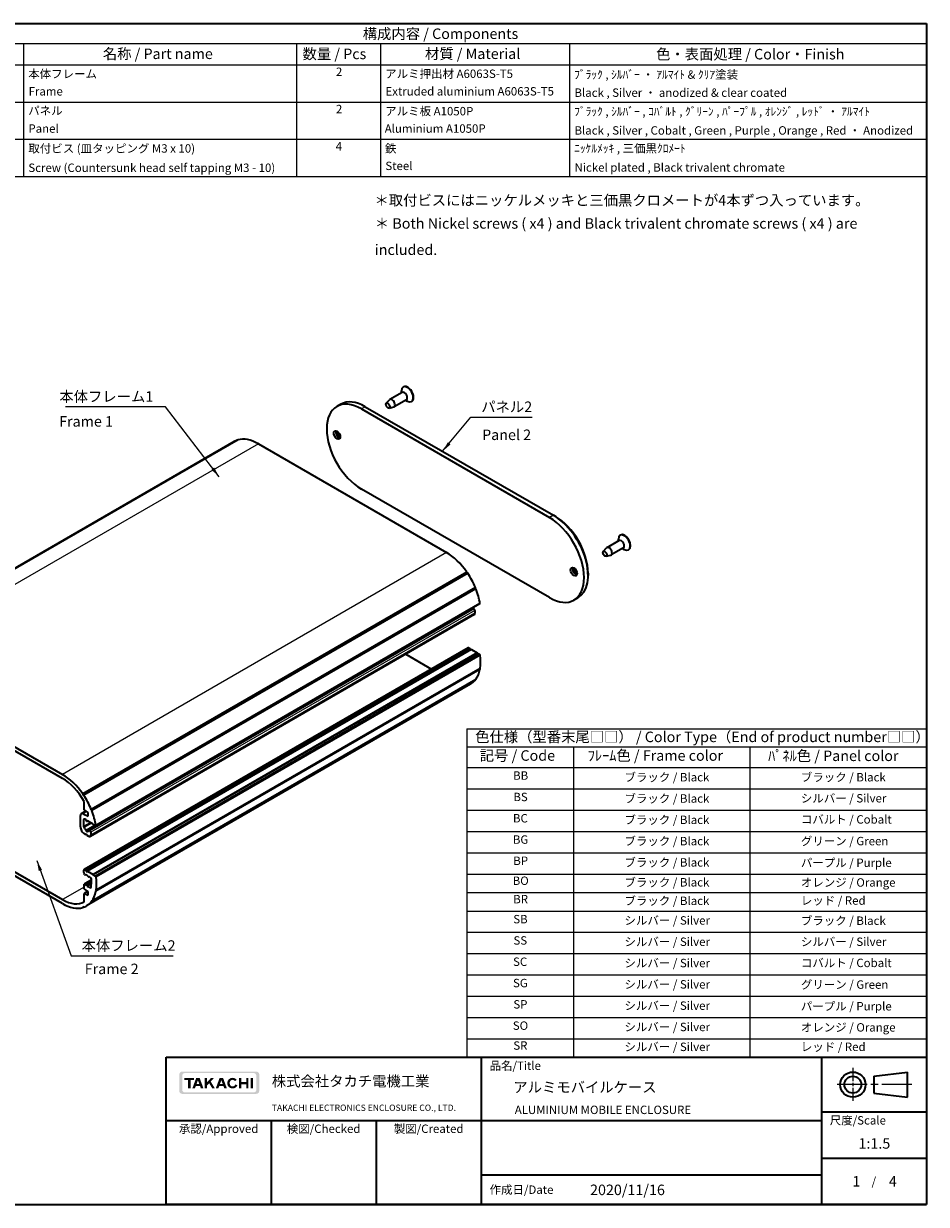
# Model space of a CAD drawing. Units: millimetres. Extents: x 0 to 3158, y 0 to 703.
# Drawn here: x 264 to 586, y 0 to 422 of the extents above; entities that cross this region are included whole.
import ezdxf
from ezdxf.enums import TextEntityAlignment as Align

# ---------------------------------------------------------------- set-up
doc = ezdxf.new("R2010")
doc.units = ezdxf.units.MM
doc.header["$LTSCALE"] = 1.5
doc.linetypes.add('CHAIN', pattern=[0.35429999999999995, 0.2362, -0.0295, 0.0591, -0.0295])
for name, color, linetype, lineweight in [('Border (ISO)', 7, 'Continuous', 35), ('Hatch (ISO)', 1, 'Continuous', 18), ('Symbol (ISO)', 7, 'Continuous', 18), ('Title (ISO)', 7, 'Continuous', 35), ('Visible (ISO)', 7, 'Continuous', 35), ('Visible Narrow (ISO)', 7, 'Continuous', 25)]:
    doc.layers.add(name, color=color, linetype=linetype, lineweight=lineweight)
doc.styles.add('Note Text (TK)', font='txt')
doc.styles.add('Note Text (TK)英', font='arial.ttf')
doc.styles.add('Note Text (TK2)', font='txt')
doc.styles.add('文字スタイル67', font='arial.ttf')
doc.dimstyles.new('Default - Method 1b (TK)$7', dxfattribs={"dimscale": 1.5, "dimtxt": 2.5, "dimasz": 2.5, "dimexe": 1, "dimexo": 1.499999999999999, "dimgap": 1, "dimtad": 1, "dimtoh": 1, "dimrnd": 1e-08, "dimdsep": 46, "dimtxsty": 'Note Text (TK)', "dimcen": 0.09, "dimdle": 5, "dimclrd": 100, "dimclre": 100, "dimclrt": 7, "dimadec": 1, "dimazin": 1, "dimtfac": 1, "dimtmove": 0, "dimatfit": 3, "dimfxl": 1, "dimtolj": 1, "dimlwd": -1, "dimlwe": -1, "dimarcsym": 0})

# ---------------------------------------------------------------- blocks, each defined once
blk = doc.blocks.new('図面枠 tk図枠')
at = {"layer": 'Border (ISO)'}
for p, q in [((14.49999999999999, 289), (405.4999999999999, 289)), ((14.49999999999999, 289), (14.50000000000001, 8.000000000000007)), ((405.4999999999999, 289), (405.4999999999999, 8.000000000000007)), ((14.50000000000001, 8.000000000000007), (405.4999999999999, 8.000000000000007))]:
    blk.add_line(p, q, dxfattribs=at)
blk = doc.blocks.new('表題欄 tk表題欄')
at = {"layer": 'Hatch (ISO)'}
h = blk.add_hatch(color=256, dxfattribs=at)
edge = h.paths.add_edge_path(flags=0)
edge.add_arc((95.57537688673352, 236.2990653650367), 0.5958259999999996, 269.9999999999897, 360)
edge.add_line((96.17120288673351, 236.2990653650368), (96.17120288673348, 239.7107813650365))
edge.add_arc((95.5753768867335, 239.7107813650366), 0.5958259999999996, 0, 90.0000000000068)
edge.add_line((95.57537688673342, 240.3066073650366), (79.13710888673356, 240.3066073650366))
edge.add_arc((79.13710888673353, 239.7107813650366), 0.5958259999999996, 89.99999999999744, 180)
edge.add_line((78.54128288673353, 239.7107813650365), (78.54128288673331, 236.2990653650368))
edge.add_arc((79.13710888673332, 236.2990653650365), 0.5958259999999996, 180, 270.0000000000231)
edge.add_line((79.13710888673356, 235.7032393650365), (95.57537688673342, 235.7032393650367))
edge = h.paths.add_edge_path()
edge.add_line((77.83935088673357, 239.9556413650366), (77.83935088673357, 236.0542053650368))
edge.add_arc((78.54128288673346, 236.0542053650367), 0.7019319999998935, 180, 270.0000000000087)
edge.add_line((78.54128288673357, 235.3522733650368), (96.17120288673352, 235.3522733650368))
edge.add_arc((96.17120288673351, 236.0542053650367), 0.7019319999998921, 270, 360)
edge.add_line((96.8731348867334, 236.0542053650368), (96.87313488673352, 239.9556413650366))
edge.add_arc((96.1712028867336, 239.9556413650367), 0.7019319999998921, 0, 90.00000000000873)
edge.add_line((96.17120288673348, 240.6575733650367), (78.54128288673357, 240.6575733650366))
edge.add_arc((78.54128288673357, 239.9556413650366), 0.7019319999999984, 90, 180)
for points in [[(79.07181288673355, 239.1476033650369), (79.07181288673355, 238.6578833650367), (79.92066088673353, 238.6578833650367), (79.92066088673353, 236.6581933650368), (80.50832488673353, 236.6581933650368), (80.50832488673353, 238.6578833650367), (81.35717288673355, 238.6578833650367), (81.35717288673355, 239.1476033650369)], [(85.68407849525303, 236.6581933650368), (84.9434673993943, 237.8918698287545), (84.41792288673358, 237.3246628822781), (84.41792288673358, 236.6581933650368), (83.89555488673355, 236.6581933650368), (83.89555488673355, 239.1476033650369), (84.41792288673358, 239.1476033650369), (84.41792288673358, 238.0993979968839), (85.38913556809511, 239.1476033650369), (86.10696490847272, 239.1476033650369), (85.31925422435492, 238.2974470774499), (86.30334488673353, 236.6581933650368)], [(92.09142939614459, 239.1476033650369), (92.09142939614459, 236.6581933650368), (92.60971639614465, 236.6581933650368), (92.60971639614465, 237.6580383650368), (93.76872039614462, 237.6580383650368), (93.76872039614462, 236.6581933650368), (94.28700739614459, 236.6581933650368), (94.28700739614459, 239.1476033650369), (93.76872039614462, 239.1476033650369), (93.76872039614462, 238.1477583650367), (92.60971639614465, 238.1477583650367), (92.60971639614465, 239.1476033650369)], [(94.84202339614467, 239.1476033650369), (94.84202339614467, 236.6581933650368), (95.36439139614473, 236.6581933650368), (95.36439139614473, 239.1476033650369)]]:
    blk.add_hatch(color=256, dxfattribs=at).paths.add_polyline_path(points)
h = blk.add_hatch(color=256, dxfattribs=at)
h.paths.add_polyline_path([(82.59020695886475, 237.7110913650368), (81.95242681460243, 237.7110913650368), (82.27131688673356, 238.5794973650367)], flags=0)
h.paths.add_polyline_path([(82.77903014574996, 237.1968853650368), (81.76360362771717, 237.1968853650368), (81.56578886050404, 236.6581933650368), (80.94907288673355, 236.6581933650368), (81.86321688673357, 239.1476033650369), (82.67941688673353, 239.1476033650369), (83.59356088673351, 236.6581933650368), (82.97684491296302, 236.6581933650368)])
h = blk.add_hatch(color=256, dxfattribs=at)
h.paths.add_polyline_path([(87.52707281460246, 237.7110913650368), (88.16485295886469, 237.7110913650368), (87.84596288673359, 238.5794973650367)], flags=0)
h.paths.add_polyline_path([(87.14043486050403, 236.6581933650368), (87.3382496277172, 237.1968853650368), (88.35367614574989, 237.1968853650368), (88.551490912963, 236.6581933650368), (89.16820688673343, 236.6581933650368), (88.25406288673352, 239.1476033650369), (87.43786288673356, 239.1476033650369), (86.52371888673358, 236.6581933650368)])
h = blk.add_hatch(color=256, dxfattribs=at)
edge = h.paths.add_edge_path()
edge.add_arc((90.52309888673334, 237.9028983650369), 1.273272000000011, 38.55054079078439, 336.5820184016556)
edge.add_line((91.69149139614446, 237.3968543650369), (91.17255542714857, 237.6216113977801))
edge.add_ellipse((90.52309888673352, 237.9028983650369), major_axis=(0, -0.7998759999999119), ratio=0.8673469387756529, start_angle=128.5505407907963, end_angle=426.582018401653, ccw=False)
edge.add_line((91.09381514418376, 238.3576891122095), (91.51887237036831, 238.6964075050431))
at = {"layer": 'Title (ISO)'}
for p, q in [((74.70882392282105, 244.052739026017), (255.7088239228211, 244.052739026017)), ((74.70882392282105, 209.052739026017), (74.70882392282105, 244.052739026017)), ((149.7088239228211, 244.052739026017), (149.7088239228211, 209.052739026017)), ((230.7088239228211, 244.052739026017), (230.7088239228211, 209.052739026017)), ((255.7088239228211, 244.052739026017), (255.7088239228211, 209.052739026017)), ((243.2088239228211, 239.552739026017), (251.2088239228211, 240.5527390260171)), ((243.2088239228211, 239.552739026017), (243.2088239228211, 235.552739026017)), ((251.2088239228211, 234.552739026017), (251.2088239228211, 240.5527390260171)), ((243.2088239228211, 235.552739026017), (251.2088239228211, 234.552739026017)), ((230.7088239228211, 231.052739026017), (255.7088239228211, 231.052739026017)), ((74.70882392282105, 229.052739026017), (230.7088239228211, 229.052739026017)), ((99.70882392282108, 229.052739026017), (99.70882392282108, 209.052739026017)), ((124.708823922821, 229.052739026017), (124.708823922821, 209.052739026017)), ((230.7088239228211, 220.052739026017), (255.7088239228211, 220.052739026017)), ((149.7088239228211, 216.052739026017), (230.7088239228211, 216.052739026017)), ((255.7088239228211, 209.052739026017), (74.70882392282105, 209.052739026017))]:
    blk.add_line(p, q, dxfattribs=at)
at = {"layer": 'Title (ISO)', "color": 4, "linetype": 'CHAIN', "lineweight": 18, "ltscale": 8.889559745788574}
blk.add_line((238.2088239228211, 241.552739026017), (238.2088239228211, 233.552739026017), dxfattribs=at)
at = {"layer": 'Title (ISO)', "color": 4, "linetype": 'CHAIN', "lineweight": 18, "ltscale": 20.00163269042969}
blk.add_line((252.2088239228211, 237.552739026017), (234.2088239228211, 237.552739026017), dxfattribs=at)
at = {"layer": 'Title (ISO)'}
for radius in [3, 2]:
    blk.add_circle((238.2088239228211, 237.552739026017), radius, dxfattribs=at)
at = {"layer": 'Title (ISO)', "color": 1, "char_height": 2.000000029802322, "line_spacing_factor": 1.5, "style": 'Note Text (TK)'}
for s, insert, attachment_point in [('\\fＭＳ Ｐゴシック|b0|i0;\\H2.0000;品名/Title', (151.708823922821, 242.052739026017), 4), ('\\fＭＳ Ｐゴシック|b0|i0;\\H2.0000;承認/Approved', (87.20882392282108, 227.052739026017), 5), ('\\fＭＳ Ｐゴシック|b0|i0;\\H2.0000;検図/Checked', (112.208823922821, 227.052739026017), 5), ('\\fＭＳ Ｐゴシック|b0|i0;\\H2.0000;製図/Created', (137.2088239228211, 227.052739026017), 5), ('\\fＭＳ Ｐゴシック|b0|i0;\\H2.0000;尺度/Scale', (232.7088239228211, 229.052739026017), 4), ('\\fＭＳ Ｐゴシック|b0|i0;\\H2.0000;作成日/Date', (151.708823922821, 212.552739026017), 4)]:
    blk.add_mtext(s, dxfattribs=dict(at, insert=insert, attachment_point=attachment_point))
at = {"layer": 'Title (ISO)', "color": 7, "line_spacing_factor": 1.5, "style": 'Note Text (TK)'}
for s, insert, char_height, attachment_point in [('株式会社タカチ電機工業', (99.87313488673345, 238.052739026017), 2.5, 4), ('\\fArial|b0|i0;\\H1.4986;TAKACHI ELECTRONICS ENCLOSURE CO., LTD.', (99.87313488673342, 232.052739026017), 1.49859994649887, 4), ('\\fＭＳ Ｐゴシック|b0|i0;\\H2.0000;/', (243.2088239228211, 214.552739026017), 2.000000029802322, 5)]:
    blk.add_mtext(s, dxfattribs=dict(at, insert=insert, char_height=char_height, attachment_point=attachment_point))
at = {"layer": 'Title (ISO)', "color": 7}
for tag, p, height, style in [('<品名>_001', (157.3679148268321, 235.6891026234344), 2.5, 'Note Text (TK)'), ('<Title>_001', (157.7088239228211, 230.5513747487906), 2.000000029802322, '文字スタイル67'), ('<尺度>_001', (239.5440510892929, 222.302739026017), 2.5, 'Note Text (TK)'), ('作成日_001', (175.632119106648, 211.2601253517655), 2.5, 'Note Text (TK)'), ('<ページ_No.>_001', (238.0980284456275, 213.302739026017), 2.5, 'Note Text (TK)'), ('<総ページ数>_001', (246.7855284409709, 213.302739026017), 2.5, 'Note Text (TK)')]:
    blk.add_attdef(tag, p, '', height=height, dxfattribs=dict(at, style=style))
at = {"layer": 'Title (ISO)', "color": 7, "style": 'Note Text (TK)'}
blk.add_attdef('<承認>', text='', height=2.5, dxfattribs=at).set_placement((87.20882392282108, 217.052739026017), align=Align.MIDDLE_CENTER)
blk = doc.blocks.new('テーブル1')
at = {"layer": 'Symbol (ISO)'}
for p, q in [((296.1, 121.1423640714839), (405.4999999999999, 121.1423640714839)), ((296.1, 121.1423640714839), (296.1, 116.8623640714839)), ((405.4999999999999, 121.1423640714839), (405.4999999999999, 116.8623640714839)), ((296.1, 116.8623640714839), (405.4999999999999, 116.8623640714839)), ((296.1, 116.8623640714839), (296.1, 111.9623640714839)), ((321.5, 116.8623640714839), (321.5, 111.9623640714839)), ((363.5, 116.8623640714839), (363.5, 111.9623640714839)), ((405.5, 116.8623640714839), (405.5, 111.9623640714839)), ((296.1, 111.9623640714839), (405.5, 111.9623640714839)), ((296.1, 111.9623640714839), (296.1, 42.99999999999998)), ((321.5, 111.9623640714839), (321.5, 42.99999999999998)), ((363.5, 111.9623640714839), (363.5, 42.99999999999998)), ((405.5, 111.9623640714839), (405.5, 42.99999999999998)), ((296.1, 106.8930582549315), (405.5, 106.8930582549315)), ((296.1, 101.823752438379), (405.5, 101.823752438379)), ((296.1, 96.75444662182659), (405.5, 96.75444662182659)), ((296.1, 91.68514080527414), (405.5, 91.68514080527414)), ((296.1, 86.61583498872167), (405.5, 86.61583498872167)), ((296.1, 82.21583495891936), (405.5, 82.21583495891936)), ((296.1, 77.81583492911705), (405.5, 77.81583492911705)), ((296.1, 72.74652911256459), (405.5, 72.74652911256459)), ((296.1, 67.67722329601213), (405.5, 67.67722329601213)), ((296.1, 62.60791747945967), (405.5, 62.60791747945967)), ((296.1, 57.53861166290722), (405.5, 57.53861166290722)), ((296.1, 52.46930584635477), (405.5, 52.46930584635477)), ((296.1, 47.40000002980231), (405.5, 47.40000002980231)), ((296.1, 42.99999999999998), (405.5, 42.99999999999998))]:
    blk.add_line(p, q, dxfattribs=at)
at = {"layer": 'Symbol (ISO)', "color": 7, "attachment_point": 7}
for s, insert, char_height, style in [('色仕様（型番末尾□□） / Color Type（End of product number□□）', (298.0680255006765, 117.2260482967153), 2.5, 'Note Text (TK)'), ('記号 / Code', (299.1642697422473, 112.7895569673434), 2.5, 'Note Text (TK)'), ('ﾌﾚｰﾑ色 / Frame color', (324.8762927994227, 112.7895569859699), 2.5, 'Note Text (TK)'), ('ﾊﾟﾈﾙ色 / Panel color', (367.8196840798365, 112.7237675863013), 2.5, 'Note Text (TK)'), ('BB', (307.111167901866, 108.4277111995293), 2.000000029802322, 'Note Text (TK2)'), ('\u3000\u3000\u3000\u3000ブラック / Black', (322.6999999999999, 108.0358983115552), 2.000000029802322, 'Note Text (TK2)'), ('\u3000\u3000\u3000\u3000ブラック / Black', (364.7, 108.0358983115552), 2.000000029802322, 'Note Text (TK2)'), ('BS', (307.1637993992491, 103.3350135558508), 2.000000029802322, 'Note Text (TK2)'), ('\u3000\u3000\u3000\u3000ブラック / Black', (322.6999999999999, 102.9665924950027), 2.000000029802322, 'Note Text (TK2)'), ('\u3000\u3000\u3000\u3000シルバー / Silver', (364.7, 103.0250719996625), 2.000000029802322, 'Note Text (TK2)'), ('BC', (307.0702321768923, 98.26570773929836), 2.000000029802322, 'Note Text (TK2)'), ('\u3000\u3000\u3000\u3000ブラック / Black', (322.6999999999999, 97.89728667845031), 2.000000029802322, 'Note Text (TK2)'), ('\u3000\u3000\u3000\u3000コバルト / Cobalt', (364.7, 97.99085390080712), 2.000000029802322, 'Note Text (TK2)'), ('BG', (307.0468403340502, 93.1964019227459), 2.000000029802322, 'Note Text (TK2)'), ('\u3000\u3000\u3000\u3000ブラック / Black', (322.6999999999999, 92.82798086189786), 2.000000029802322, 'Note Text (TK2)'), ('\u3000\u3000\u3000\u3000グリーン / Green', (364.7, 92.83382881329516), 2.000000029802322, 'Note Text (TK2)'), ('BP', (307.140407556407, 88.15048793331952), 2.000000029802322, 'Note Text (TK2)'), ('\u3000\u3000\u3000\u3000ブラック / Black', (322.6999999999999, 87.75867504534543), 2.000000029802322, 'Note Text (TK2)'), ('\u3000\u3000\u3000\u3000パープル / Purple', (364.7, 87.67680369784355), 2.000000029802322, 'Note Text (TK2)'), ('BO', (307.0059046090765, 83.39829113615961), 2.000000029802322, 'Note Text (TK2)'), ('\u3000\u3000\u3000\u3000ブラック / Black', (322.6999999999999, 83.02402212216803), 2.000000029802322, 'Note Text (TK2)'), ('\u3000\u3000\u3000\u3000オレンジ / Orange', (364.7, 82.98308642513402), 2.000000029802322, 'Note Text (TK2)'), ('BR', (307.128711634986, 79.00998701962926), 2.000000029802322, 'Note Text (TK2)'), ('\u3000\u3000\u3000\u3000ブラック / Black', (322.6999999999999, 78.6240220923657), 2.000000029802322, 'Note Text (TK2)'), ('\u3000\u3000\u3000\u3000レッド / Red', (364.7, 78.68834956704922), 2.000000029802322, 'Note Text (TK2)'), ('SB', (307.1381993333314, 74.25779023003636), 2.000000029802322, 'Note Text (TK2)'), ('\u3000\u3000\u3000\u3000シルバー / Silver', (322.6999999999999, 73.94784867384809), 2.000000029802322, 'Note Text (TK2)'), ('\u3000\u3000\u3000\u3000ブラック / Black', (364.7, 73.88936916918831), 2.000000029802322, 'Note Text (TK2)'), ('SS', (307.1908309797262, 69.1884844134839), 2.000000029802322, 'Note Text (TK2)'), ('\u3000\u3000\u3000\u3000シルバー / Silver', (322.6999999999999, 68.87854285729563), 2.000000029802322, 'Note Text (TK2)'), ('\u3000\u3000\u3000\u3000シルバー / Silver', (364.7, 68.87854285729563), 2.000000029802322, 'Note Text (TK2)'), ('SC', (307.0972636083578, 64.11917859693143), 2.000000029802322, 'Note Text (TK2)'), ('\u3000\u3000\u3000\u3000シルバー / Silver', (322.6999999999999, 63.80923704074317), 2.000000029802322, 'Note Text (TK2)'), ('\u3000\u3000\u3000\u3000コバルト / Cobalt', (364.7, 63.84432475844019), 2.000000029802322, 'Note Text (TK2)'), ('SG', (307.0738719145273, 59.049872780379), 2.000000029802322, 'Note Text (TK2)'), ('\u3000\u3000\u3000\u3000シルバー / Silver', (322.6999999999999, 58.73993122419072), 2.000000029802322, 'Note Text (TK2)'), ('\u3000\u3000\u3000\u3000グリーン / Green', (364.7, 58.68729967092825), 2.000000029802322, 'Note Text (TK2)'), ('SP', (307.1674391368841, 53.98056696382654), 2.000000029802322, 'Note Text (TK2)'), ('\u3000\u3000\u3000\u3000シルバー / Silver', (322.6999999999999, 53.67062540763826), 2.000000029802322, 'Note Text (TK2)'), ('\u3000\u3000\u3000\u3000パープル / Purple', (364.7, 53.53027455547661), 2.000000029802322, 'Note Text (TK2)'), ('SO', (307.0329361895536, 48.91126114727409), 2.000000029802322, 'Note Text (TK2)'), ('\u3000\u3000\u3000\u3000シルバー / Silver', (322.6999999999999, 48.60131959108581), 2.000000029802322, 'Note Text (TK2)'), ('\u3000\u3000\u3000\u3000オレンジ / Orange', (364.7, 48.50190438939204), 2.000000029802322, 'Note Text (TK2)'), ('SR', (307.155743215463, 44.17660822409669), 2.000000029802322, 'Note Text (TK2)'), ('\u3000\u3000\u3000\u3000シルバー / Silver', (322.6999999999999, 43.86666666790842), 2.000000029802322, 'Note Text (TK2)'), ('\u3000\u3000\u3000\u3000レッド / Red', (364.7, 43.87251463793217), 2.000000029802322, 'Note Text (TK2)')]:
    blk.add_mtext(s, dxfattribs=dict(at, insert=insert, char_height=char_height, style=style))
blk = doc.blocks.new('構成内容 _ Components')
at = {"layer": 'Symbol (ISO)'}
for p, q in [((405.4999999999999, 289), (175.4999999999999, 289)), ((175.4999999999999, 289), (175.4999999999999, 284.1590641930699)), ((405.4999999999999, 289), (405.4999999999999, 284.1590641930699)), ((405.4999999999999, 284.1590641930699), (175.4999999999999, 284.1590641930699)), ((175.4999999999999, 284.1590641930699), (175.4999999999999, 279.1181283861399)), ((190.5, 284.1590641930699), (190.5, 279.1181283861399)), ((255.5, 284.1590641930699), (255.5, 279.1181283861399)), ((275.5, 284.1590641930699), (275.5, 279.1181283861399)), ((320.5, 284.1590641930699), (320.5, 279.1181283861399)), ((405.4999999999999, 284.1590641930699), (405.4999999999999, 279.1181283861399)), ((405.4999999999999, 279.1181283861399), (175.4999999999999, 279.1181283861399)), ((175.4999999999999, 279.1181283861399), (175.4999999999999, 252.5216376751662)), ((190.5, 279.1181283861399), (190.5, 252.5216376751662)), ((255.5, 279.1181283861399), (255.5, 252.5216376751662)), ((275.5, 279.1181283861399), (275.5, 252.5216376751662)), ((320.5, 279.1181283861399), (320.5, 252.5216376751662)), ((405.4999999999999, 279.1181283861399), (405.4999999999999, 252.5216376751662)), ((405.4999999999999, 270.2526314824819), (175.4999999999999, 270.2526314824819)), ((405.4999999999999, 261.3871345788241), (175.4999999999999, 261.3871345788241)), ((405.4999999999999, 252.5216376751662), (175.4999999999999, 252.5216376751662))]:
    blk.add_line(p, q, dxfattribs=at)
at = {"layer": 'Symbol (ISO)', "color": 7, "attachment_point": 7}
for s, insert, char_height, style in [('構成内容 / Components', (271.3092048936348, 284.5619882218539), 2.5, 'Note Text (TK)'), ('No.', (180.7587610827408, 280.3812862828374), 2.5, 'Note Text (TK)'), ('名称 / Part name', (209.4224211407145, 279.7891810618341), 2.5, 'Note Text (TK)'), ('数量 / Pcs', (256.9680708734958, 279.7599412582814), 2.5, 'Note Text (TK)'), ('材質 / Material', (286.1191459470254, 279.7964910499751), 2.5, 'Note Text (TK)'), ('色・表面処理 / Color・Finish', (341.1452175210928, 279.6941517747939), 2.5, 'Note Text (TK)'), ('1', (182.5970628875163, 275.9134500807151), 2.000000029802322, 'Note Text (TK2)'), ('本体フレーム', (191.6536003955058, 275.4163740582764), 2.000000029802322, 'Note Text (TK2)'), ('2', (264.9178624260928, 275.9076021339744), 2.000000029802322, 'Note Text (TK2)'), ('アルミ押出材 A6063S-T5', (276.6536003955058, 275.4397658638656), 2.000000029802322, 'Note Text (TK2)'), ('ﾌﾞﾗｯｸ , ｼﾙﾊﾞｰ ・ ｱﾙﾏｲﾄ & ｸﾘｱ塗装', (321.640800362547, 275.246783439815), 2.000000029802322, 'Note Text (TK2)'), ('Frame', (191.7560006591763, 271.264327247208), 2.000000029802322, 'Note Text (TK2)'), ('Extruded aluminium A6063S-T5', (276.7176005602999, 271.264327247208), 2.000000029802322, 'Note Text (TK2)'), ('Black , Silver ・ anodized & clear coated', (321.7176005602999, 270.9426898702979), 2.000000029802322, 'Note Text (TK2)'), ('2', (182.4178624260928, 267.0421052303165), 2.000000029802322, 'Note Text (TK2)'), ('パネル', (191.6664004284646, 266.6619882591068), 2.000000029802322, 'Note Text (TK2)'), ('2', (264.9178624260928, 267.0421052303165), 2.000000029802322, 'Note Text (TK2)'), ('アルミ板 A1050P', (276.6536003955058, 266.5391812518239), 2.000000029802322, 'Note Text (TK2)'), ('ﾌﾞﾗｯｸ , ｼﾙﾊﾞｰ , ｺﾊﾞﾙﾄ , ｸﾞﾘｰﾝ , ﾊﾟｰﾌﾟﾙ , ｵﾚﾝｼﾞ , ﾚｯﾄﾞ ・ ｱﾙﾏｲﾄ', (321.640800362547, 266.4690058350563), 2.000000029802322, 'Note Text (TK2)'), ('Panel', (191.7048005273411, 262.4046783042606), 2.000000029802322, 'Note Text (TK2)'), ('Aluminium A1050P', (276.5384000988764, 262.39883034355), 2.000000029802322, 'Note Text (TK2)'), ('Black , Silver , Cobalt , Green , Purple , Orange , Red ・ Anodized', (321.7176005602999, 261.9543859407305), 2.000000029802322, 'Note Text (TK2)'), ('3', (182.4178624260928, 258.1532165152486), 2.000000029802322, 'Note Text (TK2)'), ('取付ビス (皿タッピング M3 x 10)', (191.6920004943823, 257.6678363874555), 2.000000029802322, 'Note Text (TK2)'), ('4', (264.8666622942575, 258.1766083266586), 2.000000029802322, 'Note Text (TK2)'), ('鉄', (276.6152002966293, 257.6678363874555), 2.000000029802322, 'Note Text (TK2)'), ('ﾆｯｹﾙﾒｯｷ , 三価黒ｸﾛﾒｰﾄ', (321.640800362547, 257.6970761910081), 2.000000029802322, 'Note Text (TK2)'), ('Screw (Countersunk head self tapping M3 - 10)', (191.6920004943823, 253.0713451549411), 2.000000029802322, 'Note Text (TK2)'), ('Steel', (276.6920004943823, 253.5274854791817), 2.000000029802322, 'Note Text (TK2)'), ('Nickel plated , Black trivalent chromate', (321.7304005932587, 253.1473685696721), 2.000000029802322, 'Note Text (TK2)')]:
    blk.add_mtext(s, dxfattribs=dict(at, insert=insert, char_height=char_height, style=style))

msp = doc.modelspace()

# ---------------------------------------------------------------- linework, layer by layer
at = {"layer": 'Visible (ISO)'}
for p, q in [((399.7606727920434, 291.849968174801), (399.6192514358061, 291.7683185167083)), ((393.6103797477556, 285.979234382487), (394.8100139483975, 287.2354249817355)), ((399.3085912640262, 289.8569079753358), (394.9245292206697, 287.3257685744599)), ((400.8085912640262, 287.2588317639825), (396.4245292206696, 284.7276923631065)), ((398.9979310922464, 289.6775482415322), (398.9979310922464, 290.3949871767466)), ((400.4979310922464, 287.0794720301789), (401.119251435806, 286.7207525625718)), ((402.7606727920433, 286.6538157520944), (402.6192514358061, 286.5721660940016)), ((377.3785876746512, 285.6279151683379), (375.964374112278, 284.8114185874101)), ((384.7143741122778, 283.9446641874179), (451.8895183249997, 245.1610765933525)), ((386.1285876746509, 284.7611607683455), (453.3037318873728, 245.9775731742801)), ((394.6013216668998, 284.2628726311794), (396.2890317381651, 284.6736910245598)), ((339.3198214905778, 272.3474635225488), (202.1411059403874, 193.1472951725593)), ((340.3820649752005, 272.825433152899), (203.2033494250101, 193.6252648029095)), ((340.660579530775, 272.9113447436554), (203.4818639805846, 193.711176393666)), ((340.3820649752005, 272.825433152899), (340.4393694003955, 272.7836290153334)), ((347.9448214905777, 271.4930913282726), (415.1199657032995, 232.7095037342057)), ((451.8895183250002, 216.5836962608818), (384.7143741122783, 255.3672838549472)), ((453.3037318873728, 245.9775731742801), (454.0108386685593, 245.5693248838163)), ((476.8074944820717, 236.9479295312213), (472.423432438715, 234.4167901303453)), ((476.4968343102919, 236.7685697974177), (476.4968343102919, 237.4860087326319)), ((477.2595760100887, 238.9409897306864), (477.1181546538515, 238.8593400725937)), ((471.1092829658008, 233.0702559383725), (472.3089171664429, 234.3264465376209)), ((478.3074944820715, 234.3498533198679), (473.9234324387149, 231.818713918992)), ((477.9968343102918, 234.1704935860643), (478.6181546538515, 233.8117741184572)), ((480.2595760100888, 233.7448373079798), (480.1181546538514, 233.663187649887)), ((472.1002248849451, 231.3538941870648), (473.7879349562104, 231.7647125804452)), ((422.4042076631023, 225.7166390369194), (285.2254921129121, 146.51647068693)), ((422.4366354919468, 225.4137603453753), (285.2579199417566, 146.2135919953858)), ((422.6827222186766, 225.3091265388949), (285.5040066684864, 146.1089581889055)), ((422.4042076631023, 225.7166390369194), (422.4366354919468, 225.4137603453753)), ((422.4366354919468, 225.4137603453753), (422.6827222186766, 225.3091265388949)), ((465.6781005581376, 225.3610345058549), (465.6781005581376, 224.5445379249272)), ((425.3686455074154, 219.9617838738852), (288.1899299572251, 140.7616155238957)), ((425.4265611167974, 220.2070480892288), (288.247845566607, 141.0068797392393)), ((425.6100083532474, 219.7555577845483), (288.4312928030571, 140.5553894345588)), ((425.4265611167974, 220.2070480892288), (425.3686455074154, 219.9617838738852)), ((425.3686455074154, 219.9617838738852), (425.6100083532474, 219.7555577845483)), ((462.053731887373, 216.5334384418172), (460.639518325, 215.7169418608895)), ((424.0281976225721, 212.406713785051), (286.8494820723817, 133.2065454350615)), ((424.7305962008439, 212.7091573115654), (287.5518806506536, 133.508988961576)), ((426.9392296397719, 214.3322218987318), (289.7605140895816, 135.1320535487423)), ((427.0797952272316, 214.4872909487177), (289.9010796770412, 135.2871225987283)), ((424.8671987412219, 212.6725547711874), (424.9695456346199, 212.5817985257131)), ((425.2315926742674, 212.0361680295376), (425.2315926742725, 210.9906946815273)), ((427.0797952272316, 214.4872909487177), (426.9392296397719, 214.3322218987318)), ((425.024485893086, 210.5329175682014), (287.8457703428956, 131.3327492182119)), ((422.8602723307071, 198.686360720947), (285.6815567805167, 119.4861923709575)), ((423.5698917384786, 198.396234920717), (286.3911761882883, 119.1960665707276)), ((424.0648664853092, 198.1104611173923), (286.8861509351189, 118.9102927674028)), ((423.1102723307071, 198.6615963095186), (423.5698917384786, 198.396234920717)), ((423.5698917384786, 198.396234920717), (423.6949046247548, 198.074032924621)), ((424.0648664853092, 198.1104611173923), (426.0907015023479, 196.9408447249712)), ((426.0907015023479, 196.9408447249712), (288.9119859521577, 117.7406763749817)), ((426.1614121804663, 196.8183702378324), (288.9826966302761, 117.6182018878429)), ((426.9392296397716, 196.3692971183221), (289.7605140895812, 117.1691287683327)), ((427.1438061701463, 196.0888736439269), (289.965090619956, 116.8887052939375)), ((400.5636165172019, 196.4104280494225), (409.7409289131112, 191.1119042672069)), ((426.0907015023479, 196.9408447249712), (426.1614121804663, 196.8183702378324)), ((426.1614121804663, 196.8183702378324), (426.9392296397716, 196.3692971183221)), ((426.9392296397716, 196.3692971183221), (427.1438061701463, 196.0888736439269)), ((210.7661059403874, 192.2929229782832), (277.9412501531092, 153.5093353842163)), ((277.9412501531092, 152.0804663675906), (210.7661059403874, 190.8640539616575)), ((427.0797952272312, 190.9896381070646), (289.901079677041, 111.7894697570751)), ((427.1438061701463, 191.3512171611997), (289.965090619956, 112.1510488112103)), ((426.9652992943592, 191.2481561684118), (427.0797952272312, 190.9896381070646)), ((423.7449657032993, 185.723074717509), (286.566250153109, 106.5229063675196)), ((425.426561116797, 187.1788712839389), (288.2478455666066, 107.9787029339495)), ((425.6100083532471, 187.4185349659265), (288.4312928030568, 108.2183666159371)), ((425.4041457524357, 187.2996801379319), (425.426561116797, 187.1788712839389)), ((210.7661059403872, 147.5897351724883), (277.941250153109, 108.8061475784214)), ((277.9412501531091, 107.3772785617957), (210.7661059403872, 146.1608661558626)), ((285.2254921129121, 146.51647068693), (285.2579199417566, 146.2135919953858)), ((285.2579199417566, 146.2135919953858), (285.5040066684864, 146.1089581889055)), ((285.7194247461616, 140.8944632089036), (285.7194247461617, 143.8503154181712)), ((286.3790660201729, 140.4374503283608), (284.6865820336865, 139.4602942431637)), ((285.3310424019761, 139.4408561678187), (287.1336383085346, 138.6082727823071)), ((287.1336383085346, 139.9146673117903), (285.7194247461616, 140.8944632089036)), ((287.1336383085346, 138.6082727823071), (287.1336383085346, 139.9146673117903)), ((288.247845566607, 141.0068797392393), (288.1899299572251, 140.7616155238957)), ((288.1899299572251, 140.7616155238957), (288.4312928030571, 140.5553894345588)), ((284.3759218619065, 134.7299140228757), (284.3759218619067, 138.7736285731829)), ((285.4365820336866, 137.2202285947071), (285.4365820336866, 134.7254121651746)), ((288.092131186271, 136.2585941832654), (285.4365820336866, 134.7254121651746)), ((286.3911761882885, 137.2406410092302), (285.9315567805176, 137.5060023980314)), ((286.5161890745645, 136.9184390131342), (286.3911761882885, 137.2406410092302)), ((289.5509000012664, 135.253074299057), (286.4278450510259, 133.4499776828417)), ((286.9844815542162, 136.8980959965001), (286.7386635617038, 136.7561729123514)), ((286.886150935119, 136.9548672059054), (286.7611380488427, 136.7770176568969)), ((288.9119859521578, 135.7852508134842), (286.886150935119, 136.9548672059054)), ((289.0534073083951, 135.5403018392059), (288.9119859521578, 135.7852508134842)), ((289.7605140895816, 135.1320535487423), (289.0534073083951, 135.5403018392059)), ((289.9010796770412, 135.2871225987283), (289.7605140895816, 135.1320535487423)), ((285.4365820336866, 134.7254121651746), (285.5888439323758, 134.6846137123829)), ((286.4265315273477, 131.9130008186751), (285.7901354242799, 132.2804242800923)), ((286.6519117295842, 132.0431241391064), (286.4265315273477, 131.9130008186751)), ((286.5161890745645, 132.0405521040881), (286.4265315273477, 131.9130008186751)), ((286.8507955960597, 131.6680518443965), (286.7611380488427, 131.8991307478508)), ((287.3457703428958, 131.3822780410685), (286.8507955960597, 131.6680518443965)), ((287.6884831910317, 133.4723864211979), (287.7908300844296, 133.3816301757237)), ((288.0528771240771, 132.8359996795482), (288.0528771240822, 131.7905263315379)), ((285.5780033899236, 118.4466098959185), (285.5780033899236, 119.2573038142972)), ((285.8701422542568, 117.7715085612959), (285.6815567805132, 118.0981481833957)), ((285.9315567805168, 119.4614279595292), (286.3911761882883, 119.1960665707276)), ((286.3911761882883, 119.1960665707276), (286.5161890745645, 118.8738645746316)), ((286.7611380488427, 118.7324432183943), (286.8861509351189, 118.9102927674028)), ((286.8861509351189, 118.9102927674028), (288.9119859521577, 117.7406763749817)), ((288.3663629411089, 115.8048851500176), (285.7194247461611, 114.2766746706362)), ((285.719424746161, 112.6436815087578), (285.7194247461611, 114.2766746706362)), ((285.7194247461611, 114.2766746706362), (286.4265315273477, 113.8684263801724)), ((286.4265315273477, 113.8684263801724), (286.5161890745645, 113.9959776655853)), ((288.3661215316831, 115.0719057610311), (286.5386635617036, 114.0168224101308)), ((286.7611380488428, 113.854556309348), (286.8507955960597, 113.6234774058936)), ((288.3365709077251, 114.4812901820389), (286.8507955960597, 113.6234774058936)), ((287.4811256819493, 116.9267863420027), (287.40718486915, 116.8840965938288)), ((288.0035560518582, 116.6729902896502), (287.5811256819494, 116.9168805774312)), ((288.9119859521577, 117.7406763749817), (288.9826966302761, 117.6182018878429)), ((288.9826966302761, 117.6182018878429), (289.7605140895812, 117.1691287683327)), ((289.7605140895812, 117.1691287683327), (289.965090619956, 116.8887052939375)), ((287.1336383085342, 111.6638856116445), (285.719424746161, 112.6436815087578)), ((287.0050734392271, 111.7529579659279), (285.7194247461613, 111.0106883469031)), ((285.7194247461614, 108.0548361376354), (285.7194247461613, 111.0106883469031)), ((285.7194247461613, 111.0106883469031), (287.1336383085342, 110.357491082161)), ((286.8507955960597, 113.6234774058936), (287.8210907388672, 113.0632772440003)), ((287.1336383085342, 110.357491082161), (287.1336383085342, 111.6638856116445)), ((289.965090619956, 112.1510488112103), (289.7605140895812, 112.1068499665785)), ((289.7605140895812, 112.1068499665785), (289.901079677041, 111.7894697570751)), ((285.2579199417562, 106.2244594065318), (285.2254921129118, 105.9590251464129)), ((285.4467022432913, 106.086740874735), (285.2254921129118, 105.9590251464129)), ((285.5040066684863, 106.0449367371694), (285.2579199417562, 106.2244594065318)), ((288.4312928030568, 108.2183666159371), (288.1899299572248, 108.2908423346271)), ((288.1899299572248, 108.2908423346271), (288.2478455666066, 107.9787029339495))]:
    msp.add_line(p, q, dxfattribs=at)
for centre, major_axis, ratio, start_param, end_param in [((401.119251435806, 289.1702423053549), (1.499999999999994, -2.598076211353322), 0.5773502691896243, 5.497787143782139, 10.21017612416681), ((401.2606727920433, 289.2518919634477), (1.499999999999996, -2.59807621135332), 0.5773502691896243, 1.51e-14, 3.141592674663262), ((384.7143741122781, 269.6559740211825), (-8.749999999999101, 15.15544456622815), 0.5773502691896252, 5.497787143782398, 8.639379797372191), ((386.1285876746512, 270.4724706021103), (-8.74999999999998, 15.15544456622765), 0.5773502691896251, 5.497787143782166, 6.2831853071796), ((395.6745292206696, 286.0267304687832), (0.7499999999999964, -1.299038105676659), 0.5773502691896243, 6.115728604150607, 9.592234663798429), ((400.0585912640262, 288.5578698696591), (0.749999999999992, -1.299038105676661), 0.5773502691896243, 3.55e-14, 3.141592653589828), ((376.7240674848701, 275.0856762843517), (0.825000000000085, -1.428941916244268), 0.5773502691896252, 3.584479498549285, 5.840298462219204), ((377.7847276566499, 275.6980487200475), (1.575000000000161, -2.727980021920876), 0.5773502691896251, 4.226895276325082, 5.197882684444111), ((378.1382810472432, 275.9021728652794), (1.575000000000003, -2.727980021920978), 0.5773502691896251, 4.372552070930566, 5.052225889838808), ((347.944821490579, 257.408525307265), (-8.625000000001178, 14.93893821528377), 0.577350269189626, 6.166555916636409, 6.283185307179613), ((347.9448214905778, 257.4085253072673), (-8.624999999999996, 14.93893821528156), 0.5773502691896258, 5.497787143782142, 6.137776476672041), ((451.8895183249999, 230.8723864271172), (8.749999999999101, -15.15544456622815), 0.5773502691896252, 5.497787143782398, 8.639379797372191), ((453.3037318873731, 231.6888830080449), (8.749999999999105, -15.15544456622815), 0.5773502691896252, 0, 2.356194490192605), ((454.0108386685595, 232.0971312985087), (-8.250000000000856, 14.28941916244269), 0.5773502691896251, 3.926990816986984, 5.497787143781912), ((478.6181546538514, 236.2612638612403), (1.499999999999985, -2.598076211353328), 0.577350269189621, 5.49778714378214, 10.21017612416682), ((477.5574944820716, 235.6488914255446), (0.7499999999999905, -1.29903810567666), 0.5773502691896211, 0, 3.141592653589768), ((478.7595760100887, 236.3429135193331), (1.499999999999985, -2.598076211353328), 0.577350269189621, 2.58e-14, 3.141592653589818), ((415.1199657032995, 218.6249377132003), (8.624999999999131, -14.93893821528213), 0.577350269189626, 1.716205157302553, 2.356194490192587), ((473.173432438715, 233.1177520246686), (0.749999999999992, -1.299038105676661), 0.5773502691896208, 6.115728604150611, 9.592234663798386), ((415.1199657032995, 218.6249377132003), (8.625000000000062, -14.93893821528168), 0.5773502691896257, 1.349686014383641, 1.687425717338143), ((461.294038514781, 226.2591807448757), (0.8250000000000872, -1.428941916244272), 0.5773502691896251, 3.584479498549232, 5.840298462219109), ((462.3546986865608, 226.8715531805715), (1.57500000000016, -2.727980021920874), 0.5773502691896251, 4.226895276325102, 5.197882684444115), ((462.7082520771542, 227.0756773258034), (1.575000000000007, -2.727980021920986), 0.5773502691896251, 4.372552070930566, 5.052225889838797), ((415.1199657032996, 218.6249377132003), (8.624999999999915, -14.93893821528142), 0.5773502691896258, 0.9831668714648342, 1.320906574419315), ((423.8173791118941, 212.5012133562434), (0.1499999999999927, -0.2598076211353191), 0.5773502691896257, 4.629712663980972, 5.386446129441059), ((423.8173791118941, 213.6034837404959), (0.6750000000000173, -1.169134295109021), 0.577350269189626, 5.720469172464117, 5.860374559201011), ((424.8305962008438, 212.5359522308086), (-0.0999999999999973, 0.1732050807568903), 0.5773502691896258, 5.235987755985654, 6.283185307179755), ((424.8780392836742, 212.2402921747668), (0.2499999999999719, -0.4330127018922303), 0.5773502691896257, 0.7853981634041443, 2.094395102394685), ((424.5244858930859, 211.3989429719858), (0.5000000000000119, -0.8660254037844586), 0.577350269189626, 0, 0.7853981634040466), ((423.1102723307071, 198.2533480190548), (-0.2499999999999932, 0.4330127018921929), 0.5773502691896254, 5.497787143781945, 6.283185307179518), ((423.8173791118939, 198.0849719045951), (0.0999999999999855, -0.1732050807568624), 0.577350269189626, 4.450589592585496, 5.24565304881475), ((415.1199657032994, 200.6620129327906), (8.624999999999924, -14.93893821528142), 0.5773502691896258, 0.6164088952943878, 0.9543874315005069), ((415.1199657032991, 200.6620129327908), (8.625000000000103, -14.93893821528174), 0.5773502691896258, 0.2498897523755854, 0.5876294553300418), ((415.1199657032995, 200.6620129327903), (8.624999999999819, -14.93893821528125), 0.5773502691896257, 0, 0.2211103124112386), ((277.9412501531092, 139.4247693632108), (8.624999999999131, -14.93893821528213), 0.577350269189626, 1.716205157302553, 2.356194490192587), ((277.9412501531092, 139.4247693632108), (-7.749999999999993, 13.42339375865879), 0.577350269189626, 4.708746908635284, 5.497787143782137), ((277.9412501531092, 139.4247693632108), (8.625000000000062, -14.93893821528168), 0.5773502691896257, 1.349686014383641, 1.687425717338143), ((285.4365820336865, 138.161256137487), (-0.7500000000000071, 1.299038105676668), 0.5773502691896258, 5.597455796274088, 7.068583470577015), ((277.9412501531094, 139.4247693632108), (8.624999999999915, -14.93893821528142), 0.5773502691896258, 0.9831668714648342, 1.320906574419315), ((285.9315567805176, 136.934454791382), (-0.3500000000000056, 0.6062177826491169), 0.5773502691896258, 5.497787143782137, 7.068583470576685), ((286.6386635617038, 136.9293779931083), (0.1000000000000032, -0.1732050807568934), 0.5773502691896255, 4.45058959258533, 6.544984694978032), ((285.7901354242795, 133.913417441948), (-0.9999999999998959, 1.732050807568935), 0.5773502691896258, 0.7853981633977041, 2.356194490192894), ((285.6254464727544, 134.5057461989233), (0.0999999999999871, -0.173205080756889), 0.577350269189626, 1.176590568701799, 2.61799387799269), ((286.6386635617038, 134.4033153905064), (0.6750000000000643, -1.169134295108942), 0.577350269189626, 4.318183222291358, 5.275105115100096), ((286.6386635617038, 133.301045006254), (0.150000000000015, -0.2598076211353216), 0.5773502691896258, 3.815649802645825, 7.179924484917759), ((286.6386635617036, 131.8881917678767), (-0.1000000000000037, 0.1732050807568942), 0.5773502691896257, 4.450589592585612, 6.544984694978808), ((286.6386635617038, 134.4033153905064), (0.674999999999995, -1.169134295108982), 0.5773502691896258, 5.720469172464122, 6.677391065273663), ((287.3457703428957, 132.1987746219963), (0.4999999999999986, -0.866025403784436), 0.5773502691896258, 5.497787143782439, 7.068583470583595), ((287.6518806506535, 133.3357838808191), (-0.0999999999999944, 0.1732050807568778), 0.5773502691896258, 5.235987755985581, 6.677391065273931), ((287.699323733484, 133.0401238247773), (0.2499999999999719, -0.4330127018922303), 0.5773502691896257, 0.7853981634041443, 2.094395102394685), ((285.9315567805168, 119.0531796690653), (-0.2499999999999991, 0.4330127018922176), 0.5773502691896258, 5.497787143782137, 7.068583470577161), ((285.9315567805169, 118.2424857506867), (-0.2499999999962712, 0.4330127018943808), 0.5773502691896257, 0.7853981634125385, 1.570796326774959), ((286.6386635617037, 118.8848035546057), (0.0999999999999959, -0.1732050807568806), 0.5773502691896257, 4.450589592585496, 6.544984694978808), ((285.9701422542583, 117.8292435882122), (0.1000000000000062, -0.1732050807568984), 0.5773502691896257, 4.712388980369588, 6.153792289672733), ((286.6386635617037, 116.4403906100965), (-0.674999999999992, 1.169134295108978), 0.5773502691896257, 4.841781997890374, 6.153792289672784), ((286.6386635617037, 113.8436173293739), (-0.1000000000000028, 0.1732050807568925), 0.5773502691896255, 4.450589592585188, 6.544984694978948), ((287.30718486915, 117.0573016745857), (0.0999999999999659, -0.1732050807568993), 0.5773502691896257, 4.8417819978911, 6.283185307180695), ((287.5811256819493, 116.7535812612458), (-0.1000000000000083, 0.1732050807569021), 0.5773502691896257, 5.497787143781383, 6.283185307180176), ((288.003556051858, 116.2647419991865), (-0.2500000000000235, 0.4330127018922005), 0.5773502691896257, 3.979646725248596, 5.497787143781362), ((277.9412501531089, 121.4618445828012), (-7.375000000000778, 12.77387470582005), 0.5773502691896255, 3.72921272125828, 3.979646725248589), ((277.941250153109, 121.461844582801), (8.624999999999924, -14.93893821528142), 0.5773502691896258, 0.6164088952943878, 0.9543874315005069), ((287.8210907388672, 113.4715255344642), (0.2499999999999977, -0.4330127018922151), 0.5773502691896257, 5.497787143782288, 6.870805374848411), ((277.9412501531087, 121.4618445828013), (8.625000000000103, -14.93893821528174), 0.5773502691896258, 0.2498897523755854, 0.5876294553300418), ((277.941250153109, 121.4618445828011), (7.749999999999994, -13.42339375865878), 0.5773502691896258, 5.497787143782137, 6.286827378928988), ((277.9412501531089, 121.4618445828011), (8.624999999999991, -14.93893821528154), 0.5773502691896258, 5.49778714378214, 6.137776476672041), ((277.941250153109, 121.4618445828011), (8.62499999999998, -14.93893821528153), 0.5773502691896258, 6.166555916636358, 6.504295619590825)]:
    msp.add_ellipse(centre, major_axis=major_axis, ratio=ratio, start_param=start_param, end_param=end_param, dxfattribs=at)
for centre, major_axis, ratio in [((394.1896049801779, 285.1694090588091), (-0.5024999999999459, 0.870355530803393), 0.5773502691896243), ((376.0169607036836, 274.6774279938878), (-0.8250000000000003, 1.428941916244319), 0.5773502691896252), ((471.6885081982232, 232.2604306146945), (-0.5024999999999431, 0.8703555308033945), 0.5773502691896211), ((460.5869317335944, 225.8509324544118), (-0.8250000000000003, 1.428941916244319), 0.5773502691896252)]:
    msp.add_ellipse(centre, major_axis=major_axis, ratio=ratio, dxfattribs=at)
at = {"layer": 'Visible Narrow (ISO)'}
for p, q in [((386.1285876746509, 284.7611607683455), (384.7143741122778, 283.9446641874179)), ((347.9448214905777, 271.4930913282726), (210.7661059403874, 192.2929229782832)), ((453.3037318873728, 245.9775731742801), (451.8895183249997, 245.1610765933525)), ((415.1199657032995, 232.7095037342057), (277.9412501531092, 153.5093353842163)), ((424.8671987412219, 212.6725547711874), (287.6884831910317, 133.4723864211979)), ((424.9695456346199, 212.5817985257131), (287.7908300844296, 133.3816301757237)), ((425.2315926742674, 212.0361680295376), (288.0528771240771, 132.8359996795482)), ((425.2315926742725, 210.9906946815273), (288.0528771240822, 131.7905263315379)), ((423.1102723307071, 198.6615963095186), (285.9315567805168, 119.4614279595292)), ((423.6949046247548, 198.074032924621), (286.5161890745645, 118.8738645746316)), ((286.6873060667131, 140.2238953597468), (285.3310424019761, 139.4408561678187)), ((285.9315567805171, 137.5060023980318), (285.4365820336866, 137.2202285947071)), ((288.2035946321683, 136.1942407327718), (285.5888439323758, 134.6846137123829)), ((288.4536147099209, 136.0498915735786), (285.7561841616559, 134.4925293204175)), ((286.9776667194738, 136.9020305431731), (286.7611380488427, 136.7770176568969)), ((286.567952883585, 132.0704379531604), (286.5161890745645, 132.0405521040881)), ((288.3546774284305, 114.7745866991172), (286.7611380488428, 113.854556309348)), ((285.7194247461612, 113.296878773524), (277.941250153109, 108.8061475784214)), ((288.1830500475616, 113.2722545483107), (287.8210907388672, 113.0632772440003))]:
    msp.add_line(p, q, dxfattribs=at)

# ---------------------------------------------------------------- block references
at = {"xscale": 1.5, "yscale": 1.5, "zscale": 1.5}
for name in ['図面枠 tk図枠', 'テーブル1']:
    msp.add_blockref(name, (-21.75000000000002, -12.00000000000001), dxfattribs=at)
msp.add_blockref('表題欄 tk表題欄', (202.9367641157683, -313.5791085390255), dxfattribs=at).add_auto_attribs({'<品名>_001': 'アルミモバイルケース', '<尺度>_001': '1:1.5', '作成日_001': '2020/11/16', '<Title>_001': 'ALUMINIUM MOBILE ENCLOSURE', '<ページ_No.>_001': '1', '<総ページ数>_001': '4'})
at = {"layer": 'Symbol (ISO)', "xscale": 1.5, "yscale": 1.5, "zscale": 1.5}
msp.add_blockref('構成内容 _ Components', (-21.75000000000002, -12.00000000000001), dxfattribs=at)

# ---------------------------------------------------------------- texts
at = {"layer": 'Symbol (ISO)', "color": 7, "char_height": 3.75, "line_spacing_factor": 1.5}
for s, insert, width, attachment_point, style in [('{＊取付ビスにはニッケルメッキと三価黒クロメートが4本ずつ入っています。}', (389.398354762944, 357.9516287932448), 174.3640422821046, 4, 'Note Text (TK)'), ('{\\fＭＳ Ｐゴシック|b0|i0;\\H3.7500;＊\\fArial|b0|i0;\\H3.7500; Both Nickel screws ( x4 ) and Black trivalent chromate screws ( x4 ) are included.}', (389.516986984933, 345.4839830721383), 194.8375439643862, 4, 'Note Text (TK)英'), ('{本体フレーム1}', (276.859531661812, 285.336265661414), 34.21052813529968, 7, 'Note Text (TK)'), ('{パネル2}', (427.5333655850651, 281.675696362978), 19.25438582897186, 7, 'Note Text (TK)'), ('{Frame 1}', (276.7740469826441, 279.0186195824592), 23.88577403810672, 4, 'Note Text (TK)'), ('{\\fArial|b0|i0;\\H3.7500;Panel\\fＭＳ Ｐゴシック|b0|i0;\\H3.7500; 2}', (427.8329547263509, 274.7210252790555), 21.92308709332773, 4, 'Note Text (TK)'), ('{本体フレーム2}', (284.8150029381313, 89.3552034148441), 34.21052813529968, 7, 'Note Text (TK)'), ('{Frame 2}', (285.9178020241384, 83.57400929927397), 23.7702854939867, 4, 'Note Text (TK)')]:
    msp.add_mtext(s, dxfattribs=dict(at, insert=insert, width=width, attachment_point=attachment_point, style=style))

# ---------------------------------------------------------------- leaders
at = {"layer": 'Symbol (ISO)', "color": 100, "annotation_type": 0, "has_hookline": 1}
for points, hookline_direction, text_width in [([(333.9458165251621, 259.6766691019445), (314.8200597971116, 284.711265661414), (311.0700597971117, 284.711265661414)], 1, 31.96022727272727), ([(413.7366380927907, 268.8216454276324), (423.7833655850652, 281.050696362978), (427.5333655850651, 281.050696362978)], 0, 18.15340909090909), ([(268.8208265757751, 122.7285929267342), (281.0650029381313, 88.7302034148441), (284.8150029381313, 88.7302034148441)], 0, 32.70596590909092)]:
    msp.add_leader(points, dimstyle='Default - Method 1b (TK)$7', override={"dimgap": 0, "dimtad": 1}, dxfattribs=dict(at, hookline_direction=hookline_direction, text_width=text_width))

doc.saveas('drawing.dxf')
